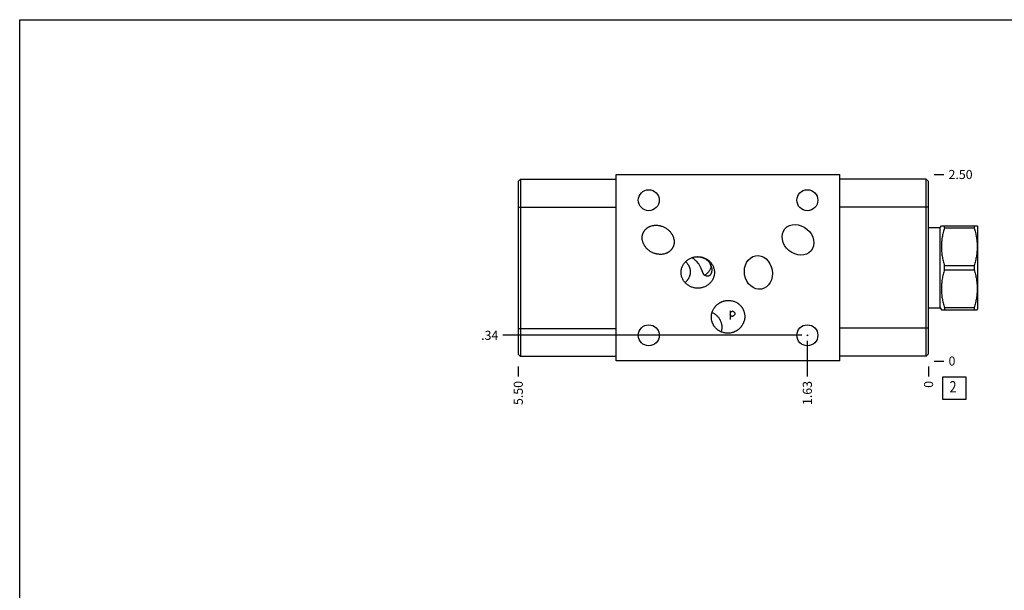
# Model space of a CAD drawing. Units: inches. Extents: x 0.3 to 21.7, y 0.3 to 16.7.
# Drawn here: x 0.3 to 11.2, y 10.4 to 16.7 of the extents above; entities that cross this region are included whole.
import ezdxf

# ---------------------------------------------------------------- set-up
doc = ezdxf.new("R2010")
doc.units = ezdxf.units.IN
doc.header["$LTSCALE"] = 1.21
doc.header["$MEASUREMENT"] = 0
doc.layers.get('0').update_dxf_attribs({"linetype": 'CONTINUOUS'})
doc.styles.get("Standard").update_dxf_attribs({"font": 'txt', "width": 0.8})
doc.dimstyles.new('DIMSTYLE_1', dxfattribs={"dimtxt": 0.1, "dimasz": 0.1875, "dimexe": 0.125, "dimexo": 0.0625, "dimgap": 0.025, "dimtad": 0, "dimtih": 1, "dimtoh": 1, "dimlfac": 1.216578, "dimzin": 4, "dimdsep": 46, "dimtxsty": 'STANDARD', "dimblk": '_FILLED', "dimblk1": '_FILLED', "dimblk2": '_FILLED', "dimcen": 0.09, "dimadec": 0, "dimazin": 0, "dimtfac": 1, "dimtofl": 0, "dimtmove": 0, "dimatfit": 3, "dimldrblk": '_FILLED', "dimfxl": 1, "dimtolj": 1, "dimtzin": 4, "dimarcsym": 0})
doc.dimstyles.new('DIMSTYLE_2', dxfattribs={"dimtxt": 0.1, "dimasz": 0.1875, "dimexe": 0.125, "dimexo": 0.0625, "dimgap": 0.025, "dimtad": 0, "dimtih": 1, "dimtoh": 1, "dimdec": 0, "dimlfac": 1.216578, "dimzin": 4, "dimdsep": 46, "dimtxsty": 'STANDARD', "dimblk": '_FILLED', "dimblk1": '_FILLED', "dimblk2": '_FILLED', "dimcen": 0.09, "dimadec": 0, "dimazin": 0, "dimtfac": 1, "dimtdec": 0, "dimtofl": 0, "dimtmove": 0, "dimatfit": 3, "dimldrblk": '_FILLED', "dimfxl": 1, "dimtolj": 1, "dimtzin": 4, "dimarcsym": 0})

# ---------------------------------------------------------------- blocks, each defined once
blk = doc.blocks.new('*D7')
at = {"color": 2, "linetype": 'CONTINUOUS'}
blk.add_line((5.795, 12.876), (5.795, 12.768), dxfattribs=at)
at = {"color": 2, "linetype": 'CONTINUOUS', "insert": (5.745, 12.718), "char_height": 0.1, "width": 0.32, "attachment_point": 3, "rotation": 90, "line_spacing_factor": 0.9}
blk.add_mtext('5.50', dxfattribs=at)
blk = doc.blocks.new('_FILLED')
at = {"color": 0, "linetype": 'BYBLOCK'}
blk.add_solid([(0, 0), (-1, 0.167), (-1, -0.167)], dxfattribs=at)
blk = doc.blocks.new('*D8')
at = {"color": 2, "linetype": 'CONTINUOUS'}
blk.add_line((10.316, 12.876), (10.316, 12.768), dxfattribs=at)
at = {"color": 2, "linetype": 'CONTINUOUS', "insert": (10.266, 12.718), "char_height": 0.1, "width": 0.08, "attachment_point": 3, "rotation": 90, "line_spacing_factor": 0.9}
blk.add_mtext('0', dxfattribs=at)
blk = doc.blocks.new('*D9')
at = {"color": 2, "linetype": 'CONTINUOUS'}
blk.add_line((10.379, 14.993), (10.486, 14.993), dxfattribs=at)
at = {"color": 2, "linetype": 'CONTINUOUS', "insert": (10.536, 15.043), "char_height": 0.1, "width": 0.32, "attachment_point": 1, "line_spacing_factor": 0.9}
blk.add_mtext('2.50', dxfattribs=at)
blk = doc.blocks.new('*D10')
at = {"color": 2, "linetype": 'CONTINUOUS'}
blk.add_line((10.379, 12.938), (10.486, 12.938), dxfattribs=at)
at = {"color": 2, "linetype": 'CONTINUOUS', "insert": (10.536, 12.988), "char_height": 0.1, "width": 0.08, "attachment_point": 1, "line_spacing_factor": 0.9}
blk.add_mtext('0', dxfattribs=at)
blk = doc.blocks.new('*D11')
at = {"color": 2, "linetype": 'CONTINUOUS'}
blk.add_line((8.98, 13.159), (8.98, 12.768), dxfattribs=at)
at = {"color": 2, "linetype": 'CONTINUOUS', "insert": (8.93, 12.718), "char_height": 0.1, "width": 0.32, "attachment_point": 3, "rotation": 90, "line_spacing_factor": 0.9}
blk.add_mtext('1.63', dxfattribs=at)
blk = doc.blocks.new('*D12')
at = {"color": 2, "linetype": 'CONTINUOUS'}
blk.add_line((8.918, 13.221), (5.625, 13.221), dxfattribs=at)
at = {"color": 2, "linetype": 'CONTINUOUS', "insert": (5.575, 13.271), "char_height": 0.1, "width": 0.24, "attachment_point": 3, "line_spacing_factor": 0.9}
blk.add_mtext('.34', dxfattribs=at)
blk = doc.blocks.new('SUN_FACENUMBER_BL5', base_point=(10.6, 12.64))
at = {"color": 2, "linetype": 'CONTINUOUS'}
for p, q in [((10.475, 12.765), (10.725, 12.765)), ((10.475, 12.515), (10.475, 12.765)), ((10.725, 12.765), (10.725, 12.515)), ((10.725, 12.515), (10.475, 12.515))]:
    blk.add_line(p, q, dxfattribs=at)
at = {"color": 2, "linetype": 'CONTINUOUS', "width": 0.8}
blk.add_text('2', height=0.125, dxfattribs=at).set_placement((10.548, 12.591))

msp = doc.modelspace()

# ---------------------------------------------------------------- linework, layer by layer
at = {"color": 7, "linetype": 'CONTINUOUS'}
for p, q in [((0.3013, 0.3013), (0.3013, 16.6988)), ((0.3013, 16.6988), (21.6988, 16.6988)), ((6.8737, 12.9384), (6.8737, 14.9933)), ((6.8737, 14.9933), (9.3396, 14.9933)), ((9.3396, 12.9384), (9.3396, 14.9933)), ((5.7953, 14.916), (5.8207, 14.9415)), ((5.7953, 14.916), (5.7953, 13.0148)), ((5.8207, 14.9415), (5.8207, 12.9893)), ((5.8207, 14.9415), (6.8737, 14.9415)), ((10.2907, 14.9423), (9.3396, 14.9423)), ((10.2907, 12.9901), (10.2907, 14.9423)), ((10.2907, 14.9423), (10.3161, 14.9169)), ((10.3161, 13.0156), (10.3161, 14.9169)), ((5.7953, 14.6333), (6.8737, 14.6333)), ((10.3161, 14.6341), (9.3396, 14.6341)), ((10.3161, 14.4081), (10.4452, 14.4081)), ((10.4452, 14.4081), (10.4571, 14.4287)), ((10.4452, 13.5236), (10.4452, 14.4081)), ((10.4568, 14.4282), (10.8518, 14.4282)), ((10.4908, 14.4052), (10.4908, 14.4282)), ((10.4908, 14.4052), (10.8179, 14.4052)), ((10.8179, 14.4282), (10.8179, 14.4052)), ((10.8515, 14.4287), (10.8554, 14.422)), ((10.8554, 14.422), (10.8554, 13.5096)), ((7.9248, 13.9671), (7.9239, 13.9667)), ((10.4908, 13.9888), (10.8179, 13.9888)), ((10.4908, 13.9429), (10.4908, 13.9888)), ((10.4908, 13.9429), (10.8179, 13.9429)), ((10.8179, 13.9888), (10.8179, 13.9429)), ((10.3161, 13.5236), (10.4452, 13.5236)), ((10.4452, 13.5236), (10.4571, 13.503)), ((10.4568, 13.5035), (10.8518, 13.5035)), ((10.4908, 13.5264), (10.8179, 13.5264)), ((10.4908, 13.5264), (10.4908, 13.5035)), ((10.8179, 13.5264), (10.8179, 13.5035)), ((10.8515, 13.503), (10.8554, 13.5096)), ((5.7953, 13.2976), (6.8737, 13.2976)), ((10.3161, 13.2984), (9.3396, 13.2984)), ((5.7953, 13.0148), (5.8207, 12.9893)), ((6.8737, 12.9893), (5.8207, 12.9893)), ((9.3396, 12.9384), (6.8737, 12.9384)), ((10.2907, 12.9901), (9.3396, 12.9901)), ((10.3161, 13.0156), (10.2907, 12.9901))]:
    msp.add_line(p, q, dxfattribs=at)
at = {"color": 4, "linetype": 'CONTINUOUS'}
for p, q in [((8.1313, 13.4924), (8.1313, 13.3937)), ((8.1313, 13.4677), (8.1437, 13.4842)), ((8.1437, 13.4842), (8.156, 13.4924)), ((8.156, 13.4924), (8.1683, 13.4842)), ((8.1683, 13.4842), (8.1806, 13.4677)), ((8.1806, 13.4677), (8.1806, 13.4513)), ((8.1437, 13.4266), (8.1313, 13.4513)), ((8.156, 13.4266), (8.1437, 13.4266)), ((8.1683, 13.4348), (8.156, 13.4266)), ((8.1806, 13.4513), (8.1683, 13.4348))]:
    msp.add_line(p, q, dxfattribs=at)
at = {"color": 7, "linetype": 'CONTINUOUS'}
for centre in [(7.2329, 14.7097), (8.9804, 14.7097), (7.2329, 13.2211), (8.9804, 13.2211)]:
    msp.add_circle(centre, 0.1155, dxfattribs=at)
at = {"color": 4, "linetype": 'CONTINUOUS'}
msp.add_circle((8.9804, 13.2211), 0.00411, dxfattribs=at)
at = {"color": 7, "linetype": 'CONTINUOUS'}
msp.add_arc((7.7647, 13.8802), 0.2073, 87.73418, 88.40243, dxfattribs=at)
for centre, major_axis, ratio in [((8.8769, 14.2733), (0.1441, -0.1209), 0.819152), ((8.4412, 13.914), (-0.0323, 0.1831), 0.8290376)]:
    msp.add_ellipse(centre, major_axis=major_axis, ratio=ratio, dxfattribs=at)
for points, knots in [([(7.176, 14.3586), (7.1773, 14.361), (7.18, 14.3658), (7.1846, 14.3727), (7.1896, 14.3793), (7.1949, 14.3855), (7.2007, 14.3915), (7.2068, 14.397), (7.2132, 14.4022), (7.2199, 14.4071), (7.2269, 14.4115), (7.2341, 14.4155), (7.2415, 14.4191), (7.2517, 14.4234), (7.2648, 14.4278), (7.2809, 14.4314), (7.2946, 14.4331), (7.3056, 14.4338), (7.3166, 14.434), (7.3303, 14.4333), (7.344, 14.4314), (7.3548, 14.4293), (7.3655, 14.4267), (7.3787, 14.4227), (7.394, 14.4167), (7.404, 14.4119), (7.4088, 14.4093)], [0, 0, 0, 0, 0.0312521, 0.0625058, 0.0937581, 0.125011, 0.1562639, 0.1875169, 0.21877, 0.2500232, 0.2812765, 0.3125299, 0.3437833, 0.3750369, 0.437524, 0.5000134, 0.5625045, 0.5937586, 0.6250126, 0.6875067, 0.7500017, 0.7812559, 0.8125101, 0.8750064, 0.9375031, 1, 1, 1, 1]), ([(7.2641, 14.1372), (7.2593, 14.1398), (7.2497, 14.1453), (7.2361, 14.1547), (7.2255, 14.1634), (7.2173, 14.1708), (7.2095, 14.1786), (7.2004, 14.1889), (7.1921, 14.1999), (7.1861, 14.2091), (7.1805, 14.2186), (7.1743, 14.2309), (7.1683, 14.2463), (7.1646, 14.2596), (7.1625, 14.2704), (7.1613, 14.2786), (7.1606, 14.2868), (7.1604, 14.2951), (7.1606, 14.3033), (7.1613, 14.3115), (7.1625, 14.3197), (7.1642, 14.3278), (7.1664, 14.3358), (7.1691, 14.3436), (7.1723, 14.3512), (7.1747, 14.3561), (7.176, 14.3586)], [0, 0, 0, 0, 0.0624969, 0.1249936, 0.1874899, 0.2187441, 0.2499983, 0.3124933, 0.3749874, 0.4062414, 0.4374955, 0.4999866, 0.562476, 0.6249631, 0.6562167, 0.6874701, 0.7187235, 0.7499768, 0.78123, 0.8124831, 0.8437361, 0.874989, 0.9062419, 0.9374942, 0.9687479, 1, 1, 1, 1]), ([(7.4088, 14.4093), (7.4137, 14.4067), (7.4232, 14.4012), (7.4368, 14.3918), (7.4475, 14.3831), (7.4556, 14.3757), (7.4634, 14.3679), (7.4726, 14.3576), (7.4808, 14.3466), (7.4869, 14.3374), (7.4925, 14.3279), (7.4987, 14.3156), (7.5047, 14.3002), (7.5084, 14.2869), (7.5105, 14.2761), (7.5116, 14.2679), (7.5123, 14.2597), (7.5126, 14.2515), (7.5123, 14.2432), (7.5116, 14.235), (7.5104, 14.2268), (7.5087, 14.2187), (7.5065, 14.2107), (7.5038, 14.2029), (7.5007, 14.1953), (7.4982, 14.1904), (7.4969, 14.1879)], [0, 0, 0, 0, 0.0624969, 0.1249936, 0.1874899, 0.2187441, 0.2499983, 0.3124933, 0.3749874, 0.4062414, 0.4374955, 0.4999866, 0.562476, 0.6249631, 0.6562167, 0.6874701, 0.7187235, 0.7499768, 0.78123, 0.8124831, 0.8437361, 0.874989, 0.9062419, 0.9374942, 0.9687479, 1, 1, 1, 1]), ([(10.4908, 14.4052), (10.4855, 14.3883), (10.4784, 14.3627), (10.4706, 14.3281), (10.4657, 14.3021), (10.4618, 14.276), (10.4589, 14.2497), (10.4572, 14.2234), (10.4566, 14.197), (10.4572, 14.1706), (10.4589, 14.1443), (10.4618, 14.118), (10.4657, 14.0919), (10.4706, 14.0659), (10.4784, 14.0313), (10.4855, 14.0057), (10.4908, 13.9888)], [0, 0, 0, 0, 0.1255928, 0.1882156, 0.2507276, 0.3131413, 0.375475, 0.4377522, 0.5, 0.5622478, 0.624525, 0.6868587, 0.7492724, 0.8117844, 0.8744072, 1, 1, 1, 1]), ([(10.8179, 14.4052), (10.8231, 14.3883), (10.8302, 14.3627), (10.838, 14.3281), (10.8429, 14.3021), (10.8468, 14.276), (10.8497, 14.2497), (10.8514, 14.2234), (10.852, 14.197), (10.8514, 14.1706), (10.8497, 14.1443), (10.8468, 14.118), (10.8429, 14.0919), (10.838, 14.0659), (10.8302, 14.0313), (10.8231, 14.0057), (10.8179, 13.9888)], [0, 0, 0, 0, 0.1255928, 0.1882156, 0.2507276, 0.3131413, 0.375475, 0.4377522, 0.5, 0.5622478, 0.624525, 0.6868587, 0.7492724, 0.8117844, 0.8744072, 1, 1, 1, 1]), ([(7.4969, 14.1879), (7.4956, 14.1855), (7.4929, 14.1807), (7.4884, 14.1738), (7.4834, 14.1672), (7.478, 14.161), (7.4723, 14.155), (7.4662, 14.1495), (7.4597, 14.1443), (7.453, 14.1394), (7.446, 14.135), (7.4388, 14.131), (7.4314, 14.1274), (7.4213, 14.1231), (7.4082, 14.1187), (7.3921, 14.1151), (7.3784, 14.1134), (7.3674, 14.1127), (7.3564, 14.1125), (7.3426, 14.1132), (7.329, 14.1151), (7.3182, 14.1172), (7.3075, 14.1198), (7.2943, 14.1238), (7.2789, 14.1298), (7.269, 14.1346), (7.2641, 14.1372)], [0, 0, 0, 0, 0.0312521, 0.0625058, 0.0937581, 0.125011, 0.1562639, 0.1875169, 0.21877, 0.2500232, 0.2812765, 0.3125299, 0.3437833, 0.3750369, 0.437524, 0.5000134, 0.5625045, 0.5937586, 0.6250126, 0.6875067, 0.7500017, 0.7812559, 0.8125101, 0.8750064, 0.9375031, 1, 1, 1, 1]), ([(7.5895, 13.914), (7.5895, 13.9199), (7.5901, 13.9316), (7.5929, 13.9489), (7.5976, 13.9658), (7.6039, 13.9822), (7.612, 13.9978), (7.6215, 14.0125), (7.6326, 14.0261), (7.6449, 14.0386), (7.6584, 14.0498), (7.6728, 14.0597), (7.6882, 14.0682), (7.7043, 14.0752), (7.721, 14.0807), (7.738, 14.0846), (7.7554, 14.087), (7.7671, 14.0875), (7.7729, 14.0875)], [0, 0, 0, 0, 0.0624965, 0.1249923, 0.1874889, 0.2499861, 0.3124838, 0.3749822, 0.4374814, 0.4999813, 0.562482, 0.6249832, 0.6874851, 0.7499875, 0.8124902, 0.8749933, 0.9374966, 1, 1, 1, 1]), ([(7.6393, 14.0328), (7.6417, 14.0305), (7.6465, 14.0257), (7.6532, 14.0182), (7.6594, 14.0103), (7.6652, 14.0021), (7.6704, 13.9935), (7.6752, 13.9846), (7.6793, 13.9753), (7.6816, 13.969), (7.6827, 13.9658)], [0, 0, 0, 0, 0.124545, 0.2492053, 0.3740016, 0.4989459, 0.6240395, 0.749268, 0.8746045, 1, 1, 1, 1]), ([(7.7729, 14.0203), (7.7681, 14.0264), (7.7604, 14.0351), (7.7493, 14.0457), (7.7409, 14.0531), (7.7322, 14.0597), (7.7207, 14.0675), (7.7118, 14.0725), (7.7058, 14.0754)], [0, 0, 0, 0, 0.2663357, 0.3970892, 0.5252717, 0.6502342, 0.7713796, 1, 1, 1, 1]), ([(7.7729, 14.0875), (7.7788, 14.0875), (7.7905, 14.087), (7.8078, 14.0846), (7.8249, 14.0807), (7.8416, 14.0752), (7.8577, 14.0682), (7.873, 14.0597), (7.8875, 14.0498), (7.901, 14.0386), (7.9133, 14.0261), (7.9244, 14.0125), (7.9339, 13.9978), (7.942, 13.9822), (7.9483, 13.9658), (7.953, 13.9489), (7.9557, 13.9316), (7.9564, 13.9199), (7.9564, 13.914)], [0, 0, 0, 0, 0.0625034, 0.1250067, 0.1875098, 0.2500125, 0.3125149, 0.3750168, 0.437518, 0.5000187, 0.5625186, 0.6250178, 0.6875162, 0.7500139, 0.8125111, 0.8750077, 0.9375035, 1, 1, 1, 1]), ([(7.7729, 14.0873), (7.7754, 14.0872), (7.7805, 14.0869), (7.7905, 14.086), (7.803, 14.084), (7.8177, 14.0804), (7.832, 14.0756), (7.8457, 14.0695), (7.8587, 14.0622), (7.8709, 14.0537), (7.8821, 14.0442), (7.8923, 14.0337), (7.9013, 14.0223), (7.9091, 14.0101), (7.9156, 13.9973), (7.9207, 13.984), (7.9244, 13.9704), (7.9266, 13.9568), (7.9271, 13.9476), (7.9271, 13.9431)], [0, 0, 0, 0, 0.0323176, 0.0647203, 0.1295874, 0.1943521, 0.2588673, 0.3230528, 0.386868, 0.4502954, 0.5133292, 0.5759672, 0.638204, 0.7000229, 0.7613872, 0.8222281, 0.8824266, 0.9417877, 1, 1, 1, 1]), ([(7.8281, 13.914), (7.8274, 13.9159), (7.826, 13.9197), (7.8237, 13.9255), (7.8214, 13.9315), (7.8189, 13.9379), (7.8163, 13.9444), (7.8135, 13.9511), (7.8105, 13.9579), (7.8061, 13.9673), (7.8002, 13.9791), (7.7921, 13.9932), (7.7831, 14.0071), (7.7764, 14.016), (7.7729, 14.0203)], [0, 0, 0, 0, 0.0491086, 0.1008405, 0.1550161, 0.2114613, 0.2699976, 0.3304472, 0.3926319, 0.4563724, 0.5877839, 0.7232084, 0.8611308, 1, 1, 1, 1]), ([(7.9216, 13.9738), (7.9215, 13.9742), (7.9214, 13.9752), (7.9212, 13.9767), (7.9208, 13.9784), (7.9204, 13.9802), (7.9198, 13.9821), (7.9192, 13.9842), (7.9184, 13.9864), (7.9176, 13.9887), (7.9167, 13.9912), (7.9156, 13.9938), (7.9145, 13.9965), (7.9129, 14.0004), (7.9106, 14.0056), (7.9087, 14.0098), (7.9077, 14.0119)], [0, 0, 0, 0, 0.0338273, 0.0713971, 0.1128251, 0.1581849, 0.2075198, 0.260837, 0.3181222, 0.3793351, 0.4444193, 0.5132964, 0.5858743, 0.6620433, 0.8246515, 1, 1, 1, 1]), ([(7.7729, 13.7406), (7.7671, 13.7406), (7.7554, 13.7411), (7.738, 13.7435), (7.721, 13.7474), (7.7043, 13.7529), (7.6882, 13.7599), (7.6728, 13.7684), (7.6584, 13.7783), (7.6449, 13.7895), (7.6326, 13.802), (7.6215, 13.8156), (7.612, 13.8303), (7.6039, 13.8459), (7.5976, 13.8623), (7.5929, 13.8792), (7.5901, 13.8965), (7.5895, 13.9082), (7.5895, 13.914)], [0, 0, 0, 0, 0.0625034, 0.1250067, 0.1875098, 0.2500125, 0.3125149, 0.3750168, 0.437518, 0.5000187, 0.5625186, 0.6250178, 0.6875162, 0.7500139, 0.8125111, 0.8750077, 0.9375035, 1, 1, 1, 1]), ([(7.6898, 13.914), (7.6897, 13.9113), (7.6893, 13.9058), (7.6882, 13.8976), (7.6866, 13.8895), (7.6847, 13.8816), (7.6823, 13.8738), (7.6785, 13.8636), (7.6729, 13.8514), (7.6662, 13.8397), (7.6602, 13.8309), (7.6539, 13.8223), (7.6453, 13.8121), (7.6378, 13.8046), (7.6339, 13.801)], [0, 0, 0, 0, 0.0639864, 0.1277708, 0.1913306, 0.2546615, 0.3177585, 0.3806245, 0.5056634, 0.6299376, 0.6918539, 0.7536435, 0.8769177, 1, 1, 1, 1]), ([(7.6827, 13.9658), (7.684, 13.9617), (7.6864, 13.9532), (7.6888, 13.9402), (7.69, 13.9272), (7.69, 13.9184), (7.6898, 13.914)], [0, 0, 0, 0, 0.2507064, 0.5011391, 0.751002, 1, 1, 1, 1]), ([(7.9564, 13.914), (7.9564, 13.9082), (7.9557, 13.8965), (7.953, 13.8792), (7.9483, 13.8623), (7.942, 13.8459), (7.9339, 13.8303), (7.9244, 13.8156), (7.9133, 13.802), (7.901, 13.7895), (7.8875, 13.7783), (7.873, 13.7684), (7.8577, 13.7599), (7.8416, 13.7529), (7.8249, 13.7474), (7.8078, 13.7435), (7.7905, 13.7411), (7.7788, 13.7406), (7.7729, 13.7406)], [0, 0, 0, 0, 0.0624965, 0.1249923, 0.1874889, 0.2499861, 0.3124838, 0.3749822, 0.4374814, 0.4999813, 0.562482, 0.6249832, 0.6874851, 0.7499875, 0.8124902, 0.8749933, 0.9374966, 1, 1, 1, 1]), ([(7.8457, 13.8844), (7.8448, 13.885), (7.8436, 13.8859), (7.842, 13.8874), (7.8409, 13.8887), (7.8397, 13.8901), (7.8386, 13.8917), (7.8376, 13.8934), (7.8365, 13.8953), (7.8354, 13.8972), (7.8344, 13.8993), (7.8334, 13.9015), (7.8323, 13.9038), (7.8313, 13.9062), (7.8299, 13.9096), (7.8288, 13.9123), (7.8281, 13.914)], [0, 0, 0, 0, 0.08749, 0.1344812, 0.1839562, 0.2361033, 0.2910557, 0.3488995, 0.4096838, 0.4734274, 0.5401242, 0.609748, 0.6822573, 0.7576026, 0.8357257, 1, 1, 1, 1]), ([(7.8457, 13.8844), (7.8503, 13.8867), (7.8592, 13.8918), (7.8717, 13.9006), (7.8832, 13.9106), (7.8936, 13.9216), (7.9027, 13.9335), (7.9105, 13.9463), (7.9169, 13.9597), (7.9202, 13.969), (7.9216, 13.9738)], [0, 0, 0, 0, 0.1276033, 0.2544797, 0.3805834, 0.5058956, 0.630431, 0.7542369, 0.8773901, 1, 1, 1, 1]), ([(7.9234, 13.914), (7.9228, 13.9121), (7.9217, 13.9084), (7.9197, 13.903), (7.9175, 13.8981), (7.915, 13.8936), (7.9124, 13.8895), (7.9089, 13.8849), (7.9052, 13.8811), (7.9013, 13.878), (7.8985, 13.8762), (7.8958, 13.8748), (7.8931, 13.8737), (7.8904, 13.8728), (7.8878, 13.8722), (7.8852, 13.8719), (7.8826, 13.8717), (7.8802, 13.8717), (7.8777, 13.8719), (7.8753, 13.8722), (7.8721, 13.8728), (7.8682, 13.8738), (7.8644, 13.8751), (7.8614, 13.8763), (7.8583, 13.8776), (7.8546, 13.8794), (7.8501, 13.8818), (7.8472, 13.8835), (7.8457, 13.8844)], [0, 0, 0, 0, 0.0582806, 0.1141204, 0.1671942, 0.2172355, 0.2640664, 0.3076305, 0.3852969, 0.4199426, 0.4522026, 0.4824307, 0.5109742, 0.5381567, 0.5642631, 0.5895412, 0.6141972, 0.6384028, 0.6622964, 0.6859905, 0.7095746, 0.7566731, 0.804021, 0.8278781, 0.8518872, 0.9004325, 0.9497765, 1, 1, 1, 1]), ([(7.9239, 13.9667), (7.9239, 13.9667), (7.9237, 13.9668), (7.9235, 13.9669), (7.9233, 13.967), (7.9231, 13.9672), (7.9229, 13.9675), (7.9227, 13.9678), (7.9226, 13.9682), (7.9224, 13.9686), (7.9223, 13.969), (7.9221, 13.9698), (7.9219, 13.9708), (7.9217, 13.9722), (7.9216, 13.9732), (7.9216, 13.9738)], [0, 0, 0, 0, 0.0274207, 0.056454, 0.0884623, 0.1244694, 0.1651974, 0.2111465, 0.2626597, 0.3199749, 0.3832606, 0.4526376, 0.6099555, 0.792371, 1, 1, 1, 1]), ([(7.9271, 13.9431), (7.9271, 13.9381), (7.9266, 13.9306), (7.925, 13.921), (7.924, 13.9163), (7.9234, 13.914)], [0, 0, 0, 0, 0.5127517, 0.7602887, 1, 1, 1, 1]), ([(10.4908, 13.9429), (10.4855, 13.9259), (10.4784, 13.9003), (10.4706, 13.8658), (10.4657, 13.8398), (10.4618, 13.8136), (10.4589, 13.7874), (10.4572, 13.761), (10.4566, 13.7347), (10.4572, 13.7083), (10.4589, 13.682), (10.4618, 13.6557), (10.4657, 13.6295), (10.4706, 13.6035), (10.4784, 13.569), (10.4855, 13.5434), (10.4908, 13.5264)], [0, 0, 0, 0, 0.1255928, 0.1882156, 0.2507276, 0.3131413, 0.375475, 0.4377522, 0.5, 0.5622478, 0.624525, 0.6868587, 0.7492724, 0.8117844, 0.8744072, 1, 1, 1, 1]), ([(10.8179, 13.9429), (10.8231, 13.9259), (10.8302, 13.9003), (10.838, 13.8658), (10.8429, 13.8398), (10.8468, 13.8136), (10.8497, 13.7874), (10.8514, 13.761), (10.852, 13.7347), (10.8514, 13.7083), (10.8497, 13.682), (10.8468, 13.6557), (10.8429, 13.6295), (10.838, 13.6035), (10.8302, 13.569), (10.8231, 13.5434), (10.8179, 13.5264)], [0, 0, 0, 0, 0.1255928, 0.1882156, 0.2507276, 0.3131413, 0.375475, 0.4377522, 0.5, 0.5622478, 0.624525, 0.6868587, 0.7492724, 0.8117844, 0.8744072, 1, 1, 1, 1]), ([(7.9392, 13.3469), (7.938, 13.3496), (7.9356, 13.3551), (7.9324, 13.3635), (7.9297, 13.372), (7.9267, 13.3835), (7.924, 13.3982), (7.9228, 13.4131), (7.9227, 13.4251), (7.9231, 13.434), (7.924, 13.4429), (7.9257, 13.4547), (7.929, 13.4693), (7.9346, 13.4863), (7.9419, 13.5027), (7.9493, 13.5157), (7.9559, 13.5257), (7.9612, 13.5329), (7.9668, 13.5398), (7.9748, 13.5487), (7.9856, 13.5591), (7.9973, 13.5684), (8.0071, 13.5751), (8.0147, 13.5799), (8.0225, 13.5842), (8.0279, 13.5869), (8.0306, 13.5881)], [0, 0, 0, 0, 0.0312536, 0.0625096, 0.0937637, 0.1250183, 0.1875074, 0.2499967, 0.2812513, 0.3125059, 0.3437606, 0.3750152, 0.4375054, 0.4999958, 0.5624866, 0.6249777, 0.6562325, 0.6874873, 0.7187421, 0.7499968, 0.8124887, 0.8749807, 0.9062356, 0.9374904, 0.9687452, 1, 1, 1, 1]), ([(8.0306, 13.5881), (8.0333, 13.5894), (8.0388, 13.5918), (8.0471, 13.595), (8.0556, 13.5978), (8.0671, 13.601), (8.0818, 13.6039), (8.0966, 13.6055), (8.1086, 13.6059), (8.1175, 13.6058), (8.1265, 13.6052), (8.1383, 13.6039), (8.153, 13.6012), (8.1702, 13.5962), (8.1869, 13.5896), (8.2002, 13.5827), (8.2103, 13.5765), (8.2177, 13.5714), (8.2248, 13.5659), (8.2339, 13.5582), (8.2446, 13.5477), (8.2541, 13.5362), (8.261, 13.5265), (8.2658, 13.5189), (8.2702, 13.5111), (8.2728, 13.5058), (8.2741, 13.503)], [0, 0, 0, 0, 0.0312548, 0.0625096, 0.0937644, 0.1250193, 0.1875113, 0.2500032, 0.2812579, 0.3125127, 0.3437675, 0.3750223, 0.4375134, 0.5000042, 0.5624946, 0.6249848, 0.6562394, 0.6874941, 0.7187487, 0.7500033, 0.8124926, 0.8749817, 0.9062363, 0.9374904, 0.9687464, 1, 1, 1, 1]), ([(7.9305, 13.4731), (7.9354, 13.471), (7.9451, 13.4663), (7.959, 13.458), (7.9721, 13.4484), (7.9842, 13.4377), (7.9954, 13.426), (8.0054, 13.4133), (8.0142, 13.3997), (8.0192, 13.3901), (8.0215, 13.3852)], [0, 0, 0, 0, 0.1250013, 0.2500022, 0.3750026, 0.5000026, 0.6250022, 0.7500019, 0.875, 1, 1, 1, 1]), ([(8.2741, 13.503), (8.2754, 13.5003), (8.2778, 13.4949), (8.2809, 13.4865), (8.2836, 13.478), (8.2867, 13.4664), (8.2894, 13.4517), (8.2906, 13.4368), (8.2906, 13.4249), (8.2902, 13.4159), (8.2893, 13.407), (8.2876, 13.3952), (8.2843, 13.3806), (8.2787, 13.3636), (8.2714, 13.3472), (8.2641, 13.3342), (8.2575, 13.3243), (8.2521, 13.3171), (8.2465, 13.3101), (8.2385, 13.3012), (8.2278, 13.2909), (8.2161, 13.2816), (8.2062, 13.2748), (8.1986, 13.2701), (8.1908, 13.2657), (8.1854, 13.2631), (8.1827, 13.2618)], [0, 0, 0, 0, 0.0312536, 0.0625096, 0.0937637, 0.1250183, 0.1875074, 0.2499967, 0.2812513, 0.3125059, 0.3437606, 0.3750152, 0.4375054, 0.4999958, 0.5624866, 0.6249777, 0.6562325, 0.6874873, 0.7187421, 0.7499968, 0.8124887, 0.8749807, 0.9062356, 0.9374904, 0.9687452, 1, 1, 1, 1]), ([(8.1827, 13.2618), (8.18, 13.2606), (8.1746, 13.2582), (8.1662, 13.255), (8.1577, 13.2522), (8.1462, 13.249), (8.1316, 13.246), (8.1167, 13.2444), (8.1048, 13.244), (8.0958, 13.2442), (8.0869, 13.2447), (8.075, 13.2461), (8.0603, 13.2488), (8.0431, 13.2537), (8.0264, 13.2604), (8.0132, 13.2672), (8.003, 13.2735), (7.9956, 13.2786), (7.9885, 13.284), (7.9794, 13.2917), (7.9687, 13.3022), (7.9592, 13.3137), (7.9523, 13.3235), (7.9475, 13.331), (7.9431, 13.3388), (7.9405, 13.3442), (7.9392, 13.3469)], [0, 0, 0, 0, 0.0312548, 0.0625096, 0.0937644, 0.1250193, 0.1875113, 0.2500032, 0.2812579, 0.3125127, 0.3437675, 0.3750223, 0.4375134, 0.5000042, 0.5624946, 0.6249848, 0.6562394, 0.6874941, 0.7187487, 0.7500033, 0.8124926, 0.8749817, 0.9062363, 0.9374904, 0.9687464, 1, 1, 1, 1]), ([(8.0215, 13.3852), (8.0237, 13.3804), (8.0278, 13.3704), (8.0326, 13.3549), (8.0359, 13.3391), (8.0378, 13.323), (8.0381, 13.3068), (8.037, 13.2906), (8.0345, 13.2747), (8.0318, 13.2642), (8.0303, 13.259)], [0, 0, 0, 0, 0.125, 0.2499981, 0.3749978, 0.4999974, 0.6249974, 0.7499978, 0.8749987, 1, 1, 1, 1])]:
    msp.add_open_spline(points, degree=3, knots=knots, dxfattribs=at)

# ---------------------------------------------------------------- block references
at = {"color": 2, "linetype": 'CONTINUOUS'}
msp.add_blockref('SUN_FACENUMBER_BL5', (10.5999, 12.6402), dxfattribs=at)

# ---------------------------------------------------------------- dimensions: what is measured, and where the dimension line sits
for feature_location, offset, dtype, origin, dimstyle, picture, middle in [((10.3786, 14.9933), (0.1075, 0), 0, (10.3161, 12.9384), 'DIMSTYLE_1', '*D9', (10.6961, 14.9933)), ((8.9179, 13.2211), (-3.2927, 0), 0, (10.3161, 12.9384), 'DIMSTYLE_1', '*D12', (5.4653, 13.2211)), ((8.9804286769, 13.1586216036), (0, -0.3902603168), 1, (10.3161423375, 12.9383612868), 'DIMSTYLE_1', '*D11', (8.9804284524, 12.5708613208)), ((5.7953, 12.8759), (0, -0.1075), 1, (10.3161, 12.9384), 'DIMSTYLE_1', '*D7', (5.7953, 12.5584)), ((10.3161423375, 12.8758612868), (0, -0.1075), 1, (10.3161423375, 12.9383612868), 'DIMSTYLE_2', '*D8', (10.316142174, 12.6783612833)), ((10.3786423375, 12.9383612868), (0.1075, 0), 0, (10.3161423375, 12.9383612868), 'DIMSTYLE_2', '*D10', (10.5761421509, 12.9383610229))]:
    dim = msp.add_ordinate_dim(feature_location=feature_location, offset=offset, dtype=dtype, origin=origin, dimstyle=dimstyle, dxfattribs=at)
    dim.commit()
    dim.dimension.update_dxf_attribs({"geometry": picture, "text_midpoint": middle})

doc.saveas('drawing.dxf')
